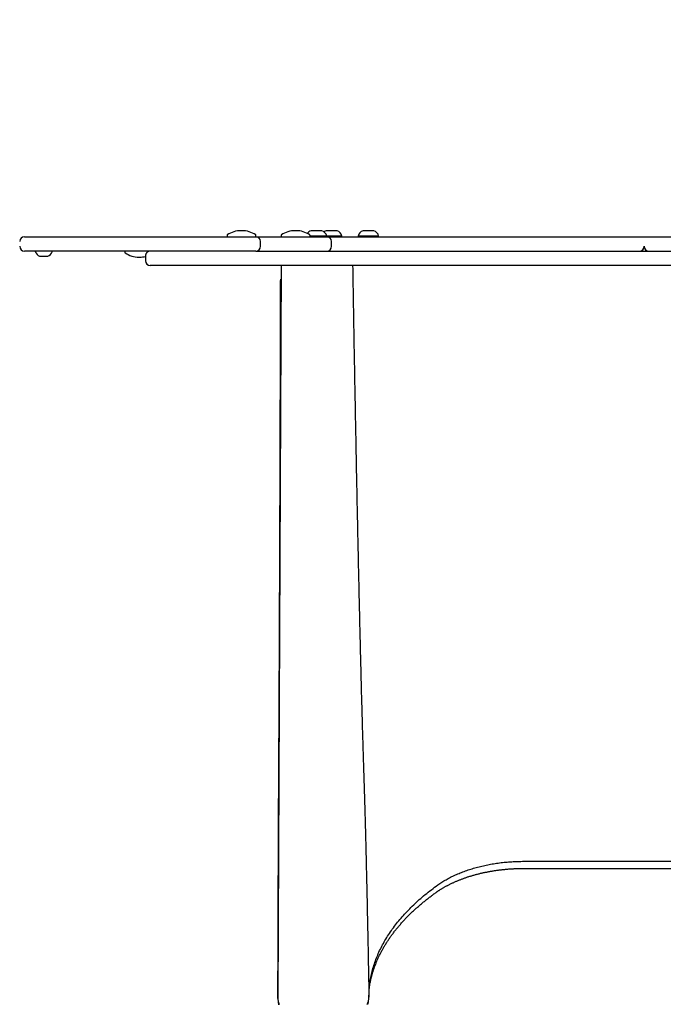
# Model space of a CAD drawing. Extents: x 5.66 to 9.94, y 1.9 to 8.01.
# Drawn here: x 7.28 to 7.82, y 6.37 to 7.19 of the extents above; entities that cross this region are included whole.
import ezdxf

# ---------------------------------------------------------------- set-up
doc = ezdxf.new("R2010")
doc.units = 0
doc.header["$LTSCALE"] = 15
doc.linetypes.add('DOT', pattern=[0.00635, 0, -0.00635])
for name, color, linetype in [('COLOUR', 7, 'Continuous'), ('LAYER01', 7, 'Continuous'), ('LAYER10', 7, 'Continuous')]:
    doc.layers.add(name, color=color, linetype=linetype)

msp = doc.modelspace()

# ---------------------------------------------------------------- linework, layer by layer
at = {"layer": 'COLOUR', "color": 2}
msp.add_lwpolyline([(8.10409, 6.36472), (8.10489, 6.37075), (8.10333, 6.98108), (7.498, 6.98108), (7.49508, 6.37075), (7.4957, 6.36586)], dxfattribs=at)
at = {"layer": 'LAYER01', "color": 7, "linetype": 'Continuous'}
for p, q in [((7.45297, 7.00608), (7.45297, 7.00558)), ((7.46532, 7.01008), (7.46462, 7.01008)), ((7.47697, 7.00558), (7.47697, 7.00608)), ((7.49797, 7.00608), (7.49797, 7.00558)), ((7.51032, 7.01008), (7.50962, 7.01008)), ((7.52197, 7.00558), (7.52197, 7.00608)), ((7.5256, 7.01008), (7.52282, 7.01008)), ((7.53182, 7.01008), (7.5256, 7.01008)), ((7.53825, 7.01008), (7.53547, 7.01008)), ((7.54447, 7.01008), (7.53825, 7.01008)), ((7.56882, 7.01008), (7.56604, 7.01008)), ((7.57504, 7.01008), (7.56882, 7.01008)), ((7.28447, 7.00508), (8.31555, 7.00508)), ((7.48079, 6.99708), (7.48079, 7.00108)), ((7.52407, 7.00558), (7.52197, 7.00558)), ((7.53582, 7.00558), (7.52407, 7.00558)), ((7.53582, 7.00548), (7.53582, 7.00558)), ((7.53672, 7.00558), (7.53582, 7.00558)), ((7.54847, 7.00558), (7.53672, 7.00558)), ((7.53997, 6.99708), (7.53997, 7.00108)), ((7.54847, 7.00548), (7.54847, 7.00558)), ((7.56204, 7.00558), (7.56204, 7.00548)), ((7.56729, 7.00558), (7.56204, 7.00558)), ((7.57904, 7.00558), (7.56729, 7.00558)), ((7.57904, 7.00548), (7.57904, 7.00558)), ((7.47679, 6.99308), (7.28447, 6.99308)), ((7.29347, 6.99288), (7.29347, 6.99262)), ((7.30747, 6.99262), (7.30747, 6.99288)), ((7.36797, 6.99258), (7.36797, 6.99208)), ((7.47679, 6.99308), (7.53971, 6.99308)), ((7.53971, 6.99308), (8.06022, 6.99308)), ((7.29697, 6.98879), (7.30371, 6.98879)), ((7.30371, 6.98879), (7.30397, 6.98879)), ((7.37962, 6.98808), (7.38032, 6.98808)), ((7.38505, 6.98908), (7.38505, 6.98708)), ((7.38505, 6.98708), (7.38505, 6.98508)), ((7.38505, 6.98708), (7.38509, 6.98708)), ((7.38507, 6.98708), (7.38505, 6.98708)), ((7.38509, 6.98908), (7.38509, 6.98708)), ((7.54038, 6.98108), (7.38905, 6.98108)), ((8.06022, 6.98108), (7.53971, 6.98108)), ((7.69999, 6.48528), (7.89999, 6.48528)), ((7.69999, 6.47935), (7.89999, 6.47935)), ((7.49508, 6.37075), (7.49563, 6.36625)), ((7.57034, 6.36628), (7.57089, 6.37078))]:
    msp.add_line(p, q, dxfattribs=at)
for points in [[(7.38913, 6.99308), (7.38905, 6.99308), (7.38896, 6.99308), (7.38887, 6.99308), (7.38878, 6.99307), (7.38868, 6.99307), (7.38858, 6.99306), (7.38848, 6.99305), (7.38837, 6.99303), (7.38825, 6.99302), (7.38813, 6.99299), (7.388, 6.99296), (7.38787, 6.99292), (7.38773, 6.99288), (7.38758, 6.99282), (7.38744, 6.99276), (7.38729, 6.99268), (7.38714, 6.9926), (7.38699, 6.9925), (7.38684, 6.9924), (7.38669, 6.99228), (7.38654, 6.99216), (7.38641, 6.99204), (7.38627, 6.99191), (7.38615, 6.99179), (7.38604, 6.99166), (7.38593, 6.99153), (7.38584, 6.9914), (7.38575, 6.99127), (7.38567, 6.99114), (7.3856, 6.99102), (7.38553, 6.9909), (7.38547, 6.99078), (7.38542, 6.99066), (7.38537, 6.99054), (7.38532, 6.99043), (7.38528, 6.99031), (7.38525, 6.9902), (7.38522, 6.9901), (7.38519, 6.98999), (7.38517, 6.98989), (7.38515, 6.98978), (7.38514, 6.98968), (7.38512, 6.98958), (7.38511, 6.98948), (7.3851, 6.98938), (7.3851, 6.98928), (7.38509, 6.98918), (7.38509, 6.98908)], [(7.55739, 6.98108), (7.55745, 6.97771), (7.5575, 6.97434), (7.55756, 6.97098), (7.55762, 6.96761), (7.55767, 6.96424), (7.55773, 6.96087), (7.55779, 6.95749), (7.55785, 6.95412), (7.5579, 6.95075), (7.55796, 6.94737), (7.55802, 6.94399), (7.55808, 6.94061), (7.55814, 6.93722), (7.5582, 6.93383), (7.55825, 6.93045), (7.55831, 6.92705), (7.55837, 6.92366), (7.55843, 6.92026), (7.55849, 6.91687), (7.55855, 6.91347), (7.55861, 6.91008), (7.55867, 6.90669), (7.55873, 6.90331), (7.55879, 6.89993), (7.55886, 6.89657), (7.55892, 6.89321), (7.55898, 6.88986), (7.55904, 6.88652), (7.5591, 6.88319), (7.55916, 6.87988), (7.55922, 6.87657), (7.55928, 6.87327), (7.55934, 6.86999), (7.5594, 6.86671), (7.55946, 6.86345), (7.55952, 6.8602), (7.55958, 6.85696), (7.55964, 6.85373), (7.5597, 6.85051), (7.55976, 6.8473), (7.55982, 6.84411), (7.55988, 6.84093), (7.55995, 6.83776), (7.56001, 6.8346), (7.56007, 6.83145), (7.56013, 6.82831), (7.56019, 6.82519), (7.56025, 6.82208), (7.56031, 6.81898), (7.56037, 6.81589), (7.56043, 6.81281), (7.56049, 6.80975), (7.56055, 6.80669), (7.56061, 6.80365), (7.56067, 6.80061), (7.56073, 6.79759), (7.56079, 6.79457), (7.56085, 6.79157), (7.56091, 6.78857), (7.56097, 6.78559), (7.56103, 6.78261), (7.56109, 6.77964), (7.56115, 6.77668), (7.56121, 6.77373), (7.56128, 6.77078), (7.56134, 6.76785), (7.5614, 6.76492), (7.56146, 6.762), (7.56152, 6.75909), (7.56158, 6.75618), (7.56164, 6.75329), (7.5617, 6.7504), (7.56176, 6.74752), (7.56183, 6.74465), (7.56189, 6.74179), (7.56195, 6.73894), (7.56201, 6.7361), (7.56207, 6.73326), (7.56213, 6.73044), (7.56219, 6.72762), (7.56226, 6.72482), (7.56232, 6.72202), (7.56238, 6.71923), (7.56244, 6.71646), (7.5625, 6.71369), (7.56256, 6.71094), (7.56263, 6.70819), (7.56269, 6.70546), (7.56275, 6.70274), (7.56281, 6.70004), (7.56287, 6.69734), (7.56293, 6.69466), (7.563, 6.69199), (7.56306, 6.68933), (7.56312, 6.68669), (7.56318, 6.68406), (7.56324, 6.68144), (7.5633, 6.67883), (7.56337, 6.67624), (7.56343, 6.67365), (7.56349, 6.67109), (7.56355, 6.66853), (7.56361, 6.66599), (7.56367, 6.66346), (7.56374, 6.66094), (7.5638, 6.65844), (7.56386, 6.65595), (7.56392, 6.65347), (7.56398, 6.65101), (7.56404, 6.64856), (7.5641, 6.64612), (7.56417, 6.6437), (7.56423, 6.64129), (7.56429, 6.63889), (7.56435, 6.63652), (7.56441, 6.63416), (7.56447, 6.63184), (7.56453, 6.62953), (7.56459, 6.62726), (7.56465, 6.62502), (7.56471, 6.62281), (7.56477, 6.62064), (7.56483, 6.6185), (7.56488, 6.61639), (7.56494, 6.61431), (7.565, 6.61227), (7.56505, 6.61026), (7.56511, 6.60828), (7.56516, 6.60634), (7.56521, 6.60442), (7.56527, 6.60254), (7.56532, 6.60068), (7.56537, 6.59886), (7.56542, 6.59706), (7.56547, 6.59529), (7.56552, 6.59356), (7.56557, 6.59185), (7.56562, 6.59016), (7.56567, 6.5885), (7.56572, 6.58686), (7.56577, 6.58525), (7.56582, 6.58364), (7.56586, 6.58205), (7.56591, 6.58047), (7.56596, 6.5789), (7.56601, 6.57734), (7.56605, 6.57579), (7.5661, 6.57425), (7.56615, 6.57272), (7.5662, 6.5712), (7.56624, 6.56969), (7.56629, 6.56819), (7.56634, 6.56671), (7.56639, 6.56523), (7.56643, 6.56377), (7.56648, 6.56231), (7.56653, 6.56086), (7.56657, 6.55942), (7.56662, 6.55798), (7.56666, 6.55655), (7.56671, 6.55512), (7.56676, 6.55369), (7.5668, 6.55227), (7.56685, 6.55084), (7.5669, 6.5494), (7.56694, 6.54796), (7.56699, 6.5465), (7.56703, 6.54504), (7.56708, 6.54356), (7.56712, 6.54207), (7.56717, 6.54056), (7.56722, 6.53904), (7.56726, 6.53751), (7.56731, 6.53597), (7.56735, 6.53441), (7.5674, 6.53285), (7.56744, 6.53128), (7.56749, 6.5297), (7.56753, 6.52811), (7.56758, 6.52651), (7.56762, 6.5249), (7.56767, 6.52328), (7.56771, 6.52164), (7.56776, 6.52), (7.56781, 6.51835), (7.56785, 6.51668), (7.5679, 6.515), (7.56794, 6.5133), (7.56799, 6.51158), (7.56803, 6.50985), (7.56808, 6.50809), (7.56812, 6.50631), (7.56817, 6.50451), (7.56822, 6.50268), (7.56826, 6.50082), (7.56831, 6.49894), (7.56836, 6.49704), (7.56841, 6.4951), (7.56846, 6.49314), (7.5685, 6.49116), (7.56855, 6.48915), (7.5686, 6.48711), (7.56865, 6.48504), (7.5687, 6.48294), (7.56875, 6.48082), (7.5688, 6.47867), (7.56885, 6.47649), (7.56891, 6.47428), (7.56896, 6.47204), (7.56901, 6.46978), (7.56906, 6.46749), (7.56911, 6.46517), (7.56917, 6.46284), (7.56922, 6.46048), (7.56927, 6.45811), (7.56932, 6.45572), (7.56938, 6.45332), (7.56943, 6.4509), (7.56948, 6.44847), (7.56953, 6.44603), (7.56959, 6.44357), (7.56964, 6.4411), (7.56969, 6.43862), (7.56974, 6.43612), (7.5698, 6.43361), (7.56985, 6.43108), (7.5699, 6.42854), (7.56995, 6.42599), (7.57, 6.42342), (7.57006, 6.42085), (7.57011, 6.41826), (7.57016, 6.41565), (7.57021, 6.41304), (7.57026, 6.41041), (7.57032, 6.40777), (7.57037, 6.40512), (7.57042, 6.40245), (7.57047, 6.39977), (7.57052, 6.39708), (7.57057, 6.39436), (7.57063, 6.39164), (7.57068, 6.3889), (7.57073, 6.38615), (7.57078, 6.38339), (7.57083, 6.38062), (7.57088, 6.37784), (7.57093, 6.37507), (7.57099, 6.37229)], [(7.49728, 6.9698), (7.49727, 6.968), (7.49727, 6.9662), (7.49726, 6.96438), (7.49726, 6.96253), (7.49725, 6.96066), (7.49725, 6.95874), (7.49724, 6.95677), (7.49724, 6.95475), (7.49723, 6.95266), (7.49723, 6.95051), (7.49722, 6.94829), (7.49721, 6.94601), (7.49721, 6.94366), (7.4972, 6.94125), (7.49719, 6.93878), (7.49719, 6.93625), (7.49718, 6.93366), (7.49717, 6.93102), (7.49716, 6.92833), (7.49716, 6.92562), (7.49715, 6.92288), (7.49714, 6.92013), (7.49713, 6.91738), (7.49712, 6.91464), (7.49712, 6.91191), (7.49711, 6.90921), (7.4971, 6.90652), (7.49709, 6.90385), (7.49709, 6.90119), (7.49708, 6.89856), (7.49707, 6.89594), (7.49706, 6.89334), (7.49706, 6.89076), (7.49705, 6.88819), (7.49704, 6.88565), (7.49703, 6.88312), (7.49703, 6.88061), (7.49702, 6.87813), (7.49701, 6.87566), (7.49701, 6.87322), (7.497, 6.8708), (7.49699, 6.8684), (7.49698, 6.86602), (7.49698, 6.86367), (7.49697, 6.86134), (7.49696, 6.85903), (7.49696, 6.85674), (7.49695, 6.85447), (7.49694, 6.85222), (7.49694, 6.84999), (7.49693, 6.84779), (7.49692, 6.8456), (7.49692, 6.84344), (7.49691, 6.8413), (7.4969, 6.83917), (7.4969, 6.83707), (7.49689, 6.83499), (7.49688, 6.83292), (7.49688, 6.83088), (7.49687, 6.82885), (7.49686, 6.82684), (7.49686, 6.82485), (7.49685, 6.82287), (7.49685, 6.8209), (7.49684, 6.81895), (7.49683, 6.81702), (7.49683, 6.81509), (7.49682, 6.81319), (7.49681, 6.81129), (7.49681, 6.80941), (7.4968, 6.80754), (7.4968, 6.80569), (7.49679, 6.80384), (7.49678, 6.80202), (7.49678, 6.8002), (7.49677, 6.7984), (7.49677, 6.7966), (7.49676, 6.79482), (7.49675, 6.79305), (7.49675, 6.79129), (7.49674, 6.78953), (7.49674, 6.78779), (7.49673, 6.78606), (7.49672, 6.78433), (7.49672, 6.78261), (7.49671, 6.78091), (7.49671, 6.77921), (7.4967, 6.77752), (7.49669, 6.77584), (7.49669, 6.77417), (7.49668, 6.77251), (7.49668, 6.77085), (7.49667, 6.76921), (7.49666, 6.76758), (7.49666, 6.76595), (7.49665, 6.76433), (7.49665, 6.76272), (7.49664, 6.76112), (7.49664, 6.75953), (7.49663, 6.75795), (7.49662, 6.75638), (7.49662, 6.75481), (7.49661, 6.75326), (7.49661, 6.75171), (7.4966, 6.75017), (7.49659, 6.74865), (7.49659, 6.74713), (7.49658, 6.74562), (7.49658, 6.74412), (7.49657, 6.74262), (7.49657, 6.74114), (7.49656, 6.73966), (7.49655, 6.73819), (7.49655, 6.73672), (7.49654, 6.73526), (7.49654, 6.73381), (7.49653, 6.73236), (7.49653, 6.73092), (7.49652, 6.72949), (7.49652, 6.72805), (7.49651, 6.72663), (7.4965, 6.7252), (7.4965, 6.72377), (7.49649, 6.72233), (7.49649, 6.72088), (7.49648, 6.71942), (7.49648, 6.71794), (7.49647, 6.71643), (7.49646, 6.71489), (7.49646, 6.71333), (7.49645, 6.71174), (7.49645, 6.71013), (7.49644, 6.70848), (7.49643, 6.70682), (7.49643, 6.70512), (7.49642, 6.70341), (7.49641, 6.70167), (7.4964, 6.6999), (7.4964, 6.69811), (7.49639, 6.6963), (7.49638, 6.69446), (7.49638, 6.69261), (7.49637, 6.69073), (7.49636, 6.68883), (7.49635, 6.68691), (7.49634, 6.68498), (7.49634, 6.68304), (7.49633, 6.68111), (7.49632, 6.6792), (7.49631, 6.6773), (7.4963, 6.67544), (7.4963, 6.67361), (7.49629, 6.67183), (7.49628, 6.6701), (7.49627, 6.66841), (7.49627, 6.66677), (7.49626, 6.66517), (7.49625, 6.66361), (7.49625, 6.6621), (7.49624, 6.66063), (7.49623, 6.65921), (7.49623, 6.65783), (7.49622, 6.65648), (7.49622, 6.65518), (7.49621, 6.65392), (7.49621, 6.6527), (7.4962, 6.65151), (7.4962, 6.65037), (7.49619, 6.64927), (7.49619, 6.64819), (7.49618, 6.64715), (7.49618, 6.64613), (7.49617, 6.64514), (7.49617, 6.64416), (7.49616, 6.64319), (7.49616, 6.64223), (7.49615, 6.64127), (7.49615, 6.64032), (7.49615, 6.63937), (7.49614, 6.63843), (7.49614, 6.63749), (7.49613, 6.63655), (7.49613, 6.63561), (7.49612, 6.63468), (7.49612, 6.63375), (7.49612, 6.63283), (7.49611, 6.6319), (7.49611, 6.63098), (7.4961, 6.63007), (7.4961, 6.62916), (7.49609, 6.62825), (7.49609, 6.62734), (7.49609, 6.62643), (7.49608, 6.62553), (7.49608, 6.62463), (7.49607, 6.62373), (7.49607, 6.62284), (7.49606, 6.62194), (7.49606, 6.62105), (7.49605, 6.62016), (7.49605, 6.61927), (7.49605, 6.61837), (7.49604, 6.61748), (7.49604, 6.61658), (7.49603, 6.61569), (7.49603, 6.61478), (7.49602, 6.61388), (7.49602, 6.61297), (7.49601, 6.61205), (7.49601, 6.61113), (7.496, 6.6102), (7.496, 6.60926), (7.496, 6.60832), (7.49599, 6.60737), (7.49599, 6.60642), (7.49598, 6.60546), (7.49598, 6.60449), (7.49597, 6.60351), (7.49597, 6.60253), (7.49596, 6.60154), (7.49595, 6.60054), (7.49595, 6.59954), (7.49594, 6.59853), (7.49594, 6.59751), (7.49593, 6.59649), (7.49593, 6.59546), (7.49592, 6.59443), (7.49592, 6.59339), (7.49591, 6.59234), (7.4959, 6.5913), (7.4959, 6.59024), (7.49589, 6.58919), (7.49589, 6.58813), (7.49588, 6.58706), (7.49587, 6.58599), (7.49587, 6.58492), (7.49586, 6.58384), (7.49586, 6.58275), (7.49585, 6.58165), (7.49584, 6.58055), (7.49584, 6.57943), (7.49583, 6.57831), (7.49583, 6.57718), (7.49582, 6.57604), (7.49581, 6.5749), (7.49581, 6.57375), (7.4958, 6.57259), (7.49579, 6.57143), (7.49579, 6.57026), (7.49578, 6.56909), (7.49577, 6.56792), (7.49577, 6.56674), (7.49576, 6.56555), (7.49575, 6.56436), (7.49575, 6.56316), (7.49574, 6.56196), (7.49573, 6.56075), (7.49573, 6.55953), (7.49572, 6.5583), (7.49571, 6.55706), (7.49571, 6.55581), (7.4957, 6.55455), (7.49569, 6.55328), (7.49569, 6.552), (7.49568, 6.55071), (7.49567, 6.5494), (7.49567, 6.54808), (7.49566, 6.54674), (7.49565, 6.54539), (7.49565, 6.54403), (7.49564, 6.54265), (7.49563, 6.54126), (7.49563, 6.53985), (7.49562, 6.53843), (7.49561, 6.53699), (7.4956, 6.53554), (7.4956, 6.53407), (7.49559, 6.53259), (7.49558, 6.53109), (7.49558, 6.52957), (7.49557, 6.52804), (7.49556, 6.52649), (7.49555, 6.52493), (7.49555, 6.52335), (7.49554, 6.52175), (7.49553, 6.52014), (7.49552, 6.51851), (7.49552, 6.51686), (7.49551, 6.5152), (7.4955, 6.51352), (7.4955, 6.51182), (7.49549, 6.51012), (7.49548, 6.5084), (7.49547, 6.50667), (7.49547, 6.50494), (7.49546, 6.50319), (7.49545, 6.50144), (7.49544, 6.49969), (7.49544, 6.49792), (7.49543, 6.49616), (7.49542, 6.49438), (7.49541, 6.49261), (7.49541, 6.49082), (7.4954, 6.48904), (7.49539, 6.48725), (7.49538, 6.48545), (7.49538, 6.48365), (7.49537, 6.48185), (7.49536, 6.48004), (7.49536, 6.47823), (7.49535, 6.47642), (7.49534, 6.4746), (7.49533, 6.47278), (7.49533, 6.47096), (7.49532, 6.46913), (7.49531, 6.46729), (7.49531, 6.46545), (7.4953, 6.46359), (7.49529, 6.46173), (7.49528, 6.45985), (7.49528, 6.45795), (7.49527, 6.45604), (7.49526, 6.45412), (7.49526, 6.45218), (7.49525, 6.45023), (7.49524, 6.44826), (7.49523, 6.44627), (7.49523, 6.44427), (7.49522, 6.44226), (7.49521, 6.44023), (7.49521, 6.43819), (7.4952, 6.43613), (7.49519, 6.43405), (7.49518, 6.43196), (7.49518, 6.42986), (7.49517, 6.42774), (7.49516, 6.4256), (7.49515, 6.42345), (7.49515, 6.42129), (7.49514, 6.41912), (7.49513, 6.41694), (7.49512, 6.41477), (7.49512, 6.41259), (7.49511, 6.41042), (7.4951, 6.40825), (7.49509, 6.40608), (7.49509, 6.40392), (7.49508, 6.40177), (7.49507, 6.39962), (7.49507, 6.39747), (7.49506, 6.39533), (7.49505, 6.3932), (7.49505, 6.39107), (7.49504, 6.38895), (7.49503, 6.38683), (7.49503, 6.38472), (7.49502, 6.38261), (7.49501, 6.3805), (7.49501, 6.37839), (7.495, 6.37628)], [(7.62831, 6.46559), (7.62915, 6.46615), (7.62999, 6.46671), (7.63083, 6.46727), (7.63168, 6.46782), (7.63254, 6.46837), (7.63341, 6.46891), (7.63429, 6.46944), (7.63518, 6.46997), (7.6361, 6.47049), (7.63702, 6.471), (7.63796, 6.4715), (7.63892, 6.47199), (7.63989, 6.47247), (7.64087, 6.47295), (7.64186, 6.47342), (7.64286, 6.47388), (7.64388, 6.47433), (7.6449, 6.47477), (7.64594, 6.47521), (7.64698, 6.47564), (7.64803, 6.47606), (7.6491, 6.47647), (7.65017, 6.47688), (7.65126, 6.47727), (7.65235, 6.47766), (7.65345, 6.47803), (7.65456, 6.4784), (7.65568, 6.47876), (7.65681, 6.47911), (7.65795, 6.47945), (7.6591, 6.47978), (7.66025, 6.48011), (7.66142, 6.48042), (7.66258, 6.48072), (7.66376, 6.48102), (7.66495, 6.4813), (7.66614, 6.48158), (7.66733, 6.48185), (7.66854, 6.4821), (7.66975, 6.48235), (7.67096, 6.48259), (7.67218, 6.48281), (7.67341, 6.48303), (7.67464, 6.48324), (7.67588, 6.48344), (7.67712, 6.48362), (7.67836, 6.4838), (7.67962, 6.48397), (7.68087, 6.48413), (7.68213, 6.48428), (7.68339, 6.48442), (7.68465, 6.48455), (7.68592, 6.48467), (7.68719, 6.48478), (7.68846, 6.48487), (7.68974, 6.48495), (7.69101, 6.48502), (7.69229, 6.48508), (7.69357, 6.48513), (7.69486, 6.48517), (7.69614, 6.4852), (7.69742, 6.48523), (7.6987, 6.48526), (7.69999, 6.48528)], [(7.62691, 6.45941), (7.62719, 6.45961), (7.62748, 6.45981), (7.62776, 6.46001), (7.62806, 6.46021), (7.62835, 6.46041), (7.62866, 6.46062), (7.62897, 6.46083), (7.62929, 6.46104), (7.62962, 6.46126), (7.62997, 6.46149), (7.63032, 6.46171), (7.63069, 6.46194), (7.63107, 6.46218), (7.63146, 6.46242), (7.63186, 6.46266), (7.63228, 6.46291), (7.6327, 6.46316), (7.63314, 6.46342), (7.63359, 6.46368), (7.63405, 6.46394), (7.63451, 6.4642), (7.63498, 6.46446), (7.63546, 6.46472), (7.63594, 6.46497), (7.63643, 6.46523), (7.63691, 6.46549), (7.63741, 6.46574), (7.6379, 6.46599), (7.6384, 6.46624), (7.6389, 6.46649), (7.63941, 6.46673), (7.63992, 6.46698), (7.64043, 6.46722), (7.64095, 6.46746), (7.64147, 6.4677), (7.64199, 6.46793), (7.64251, 6.46817), (7.64304, 6.4684), (7.64357, 6.46863), (7.64411, 6.46885), (7.64464, 6.46908), (7.64518, 6.4693), (7.64573, 6.46952), (7.64627, 6.46974), (7.64682, 6.46996), (7.64737, 6.47017), (7.64793, 6.47039), (7.64849, 6.4706), (7.64905, 6.4708), (7.64961, 6.47101), (7.65018, 6.47121), (7.65075, 6.47141), (7.65132, 6.47161), (7.65189, 6.47181), (7.65247, 6.472), (7.65305, 6.4722), (7.65363, 6.47239), (7.65421, 6.47257), (7.6548, 6.47276), (7.65539, 6.47294), (7.65598, 6.47312), (7.65658, 6.4733), (7.65717, 6.47348), (7.65777, 6.47365), (7.65837, 6.47382), (7.65898, 6.47399), (7.65958, 6.47415), (7.66019, 6.47432), (7.6608, 6.47448), (7.66141, 6.47464), (7.66203, 6.47479), (7.66264, 6.47495), (7.66326, 6.4751), (7.66388, 6.47525), (7.6645, 6.47539), (7.66513, 6.47554), (7.66575, 6.47568), (7.66638, 6.47582), (7.66701, 6.47595), (7.66764, 6.47608), (7.66828, 6.47622), (7.66891, 6.47634), (7.66955, 6.47647), (7.67019, 6.47659), (7.67083, 6.47671), (7.67147, 6.47683), (7.67212, 6.47695), (7.67276, 6.47706), (7.67341, 6.47717), (7.67405, 6.47728), (7.6747, 6.47738), (7.67535, 6.47748), (7.67601, 6.47758), (7.67666, 6.47768), (7.67732, 6.47777), (7.67797, 6.47787), (7.67863, 6.47795), (7.67929, 6.47804), (7.67995, 6.47812), (7.68061, 6.4782), (7.68127, 6.47828), (7.68193, 6.47836), (7.6826, 6.47843), (7.68326, 6.4785), (7.68393, 6.47857), (7.68459, 6.47863), (7.68526, 6.47869), (7.68593, 6.47875), (7.68659, 6.47881), (7.68726, 6.47886), (7.68793, 6.47891), (7.68859, 6.47896), (7.68926, 6.47901), (7.68992, 6.47905), (7.69057, 6.47909), (7.69122, 6.47912), (7.69185, 6.47916), (7.69247, 6.47919), (7.69307, 6.47921), (7.69365, 6.47924), (7.6942, 6.47926), (7.69474, 6.47928), (7.69525, 6.47929), (7.69574, 6.4793), (7.6962, 6.47932), (7.69664, 6.47932), (7.69705, 6.47933), (7.69745, 6.47934), (7.69782, 6.47934), (7.69817, 6.47935), (7.6985, 6.47935), (7.69881, 6.47935), (7.69912, 6.47935), (7.69941, 6.47935), (7.6997, 6.47935), (7.69999, 6.47935)], [(7.57099, 6.37229), (7.57103, 6.37355), (7.57108, 6.37481), (7.57113, 6.37607), (7.57119, 6.37733), (7.57126, 6.37859), (7.57135, 6.37985), (7.57146, 6.38111), (7.57158, 6.38236), (7.57173, 6.38362), (7.5719, 6.38488), (7.5721, 6.38613), (7.57231, 6.38739), (7.57255, 6.38864), (7.5728, 6.38989), (7.57307, 6.39115), (7.57337, 6.3924), (7.57367, 6.39364), (7.574, 6.39489), (7.57434, 6.39614), (7.5747, 6.39738), (7.57508, 6.39862), (7.57548, 6.39986), (7.5759, 6.4011), (7.57633, 6.40233), (7.57678, 6.40357), (7.57725, 6.4048), (7.57774, 6.40603), (7.57825, 6.40725), (7.57877, 6.40848), (7.57932, 6.4097), (7.57988, 6.41092), (7.58046, 6.41213), (7.58106, 6.41335), (7.58167, 6.41456), (7.58231, 6.41577), (7.58296, 6.41697), (7.58363, 6.41817), (7.58431, 6.41937), (7.58502, 6.42056), (7.58574, 6.42175), (7.58648, 6.42294), (7.58723, 6.42412), (7.58801, 6.4253), (7.5888, 6.42648), (7.58961, 6.42765), (7.59043, 6.42882), (7.59128, 6.42998), (7.59214, 6.43114), (7.59302, 6.4323), (7.59391, 6.43345), (7.59482, 6.4346), (7.59575, 6.43574), (7.5967, 6.43688), (7.59766, 6.43801), (7.59864, 6.43914), (7.59963, 6.44026), (7.60065, 6.44138), (7.60168, 6.4425), (7.60272, 6.44361), (7.60378, 6.44471), (7.60486, 6.44581), (7.60595, 6.4469), (7.60706, 6.44799), (7.60819, 6.44907), (7.60933, 6.45015), (7.61048, 6.45122), (7.61165, 6.45229), (7.61284, 6.45335), (7.61404, 6.45441), (7.61526, 6.45546), (7.6165, 6.4565), (7.61776, 6.45753), (7.61904, 6.45855), (7.62033, 6.45957), (7.62164, 6.46059), (7.62296, 6.46159), (7.62429, 6.4626), (7.62563, 6.4636), (7.62697, 6.4646), (7.62831, 6.46559)], [(7.57211, 6.38444), (7.57217, 6.38479), (7.57223, 6.38514), (7.5723, 6.38549), (7.57237, 6.38584), (7.57244, 6.38621), (7.57252, 6.38659), (7.5726, 6.38698), (7.57269, 6.38739), (7.57279, 6.38781), (7.5729, 6.38825), (7.57302, 6.38871), (7.57314, 6.38919), (7.57327, 6.38968), (7.57341, 6.3902), (7.57356, 6.39073), (7.57372, 6.39128), (7.57388, 6.39184), (7.57406, 6.39242), (7.57424, 6.39301), (7.57443, 6.39362), (7.57462, 6.39423), (7.57482, 6.39485), (7.57503, 6.39547), (7.57524, 6.3961), (7.57546, 6.39672), (7.57568, 6.39735), (7.57591, 6.39797), (7.57614, 6.3986), (7.57638, 6.39922), (7.57662, 6.39984), (7.57687, 6.40046), (7.57712, 6.40108), (7.57738, 6.4017), (7.57764, 6.40232), (7.57791, 6.40294), (7.57818, 6.40356), (7.57845, 6.40417), (7.57873, 6.40479), (7.57902, 6.40541), (7.57931, 6.40602), (7.5796, 6.40664), (7.5799, 6.40725), (7.5802, 6.40786), (7.58051, 6.40847), (7.58083, 6.40908), (7.58114, 6.4097), (7.58147, 6.41031), (7.58179, 6.41091), (7.58213, 6.41152), (7.58246, 6.41213), (7.5828, 6.41274), (7.58315, 6.41334), (7.5835, 6.41395), (7.58386, 6.41455), (7.58422, 6.41515), (7.58458, 6.41575), (7.58495, 6.41636), (7.58532, 6.41696), (7.5857, 6.41756), (7.58608, 6.41815), (7.58647, 6.41875), (7.58686, 6.41935), (7.58726, 6.41994), (7.58766, 6.42054), (7.58807, 6.42113), (7.58848, 6.42172), (7.58889, 6.42231), (7.58931, 6.42291), (7.58973, 6.4235), (7.59016, 6.42408), (7.59059, 6.42467), (7.59103, 6.42526), (7.59147, 6.42584), (7.59192, 6.42643), (7.59237, 6.42701), (7.59282, 6.42759), (7.59328, 6.42817), (7.59375, 6.42875), (7.59422, 6.42933), (7.59469, 6.42991), (7.59517, 6.43049), (7.59565, 6.43106), (7.59613, 6.43164), (7.59662, 6.43221), (7.59712, 6.43278), (7.59762, 6.43335), (7.59812, 6.43392), (7.59863, 6.43449), (7.59914, 6.43506), (7.59966, 6.43562), (7.60018, 6.43619), (7.60071, 6.43675), (7.60124, 6.43731), (7.60177, 6.43787), (7.60231, 6.43843), (7.60285, 6.43899), (7.6034, 6.43955), (7.60395, 6.4401), (7.6045, 6.44066), (7.60506, 6.44121), (7.60563, 6.44176), (7.60619, 6.44231), (7.60677, 6.44286), (7.60734, 6.44341), (7.60792, 6.44396), (7.60851, 6.4445), (7.6091, 6.44504), (7.60969, 6.44559), (7.61029, 6.44613), (7.61089, 6.44667), (7.6115, 6.4472), (7.61211, 6.44774), (7.61272, 6.44827), (7.61334, 6.44881), (7.61396, 6.44934), (7.61458, 6.44986), (7.6152, 6.45039), (7.61583, 6.45091), (7.61645, 6.45142), (7.61708, 6.45193), (7.6177, 6.45244), (7.61832, 6.45294), (7.61894, 6.45343), (7.61956, 6.45392), (7.62018, 6.45441), (7.6208, 6.45488), (7.62141, 6.45536), (7.62203, 6.45582), (7.62264, 6.45628), (7.62325, 6.45674), (7.62386, 6.45719), (7.62447, 6.45764), (7.62508, 6.45809), (7.62569, 6.45853), (7.6263, 6.45897), (7.62691, 6.45941)], [(7.57137, 6.38044), (7.57209, 6.38459), (7.57211, 6.38469)], [(7.495, 6.37642), (7.495, 6.37637), (7.495, 6.37632), (7.495, 6.37626), (7.495, 6.3762), (7.495, 6.37614), (7.495, 6.37607), (7.495, 6.376), (7.495, 6.37591), (7.495, 6.37582), (7.495, 6.37572), (7.495, 6.3756), (7.495, 6.37548), (7.495, 6.37535), (7.495, 6.37521), (7.49501, 6.37507), (7.49501, 6.37491), (7.49501, 6.37475), (7.49501, 6.37458), (7.49501, 6.37441), (7.49501, 6.37423), (7.49502, 6.37404), (7.49502, 6.37386), (7.49502, 6.37367), (7.49502, 6.37348)], [(7.49502, 6.37348), (7.49502, 6.37341), (7.49502, 6.37335), (7.49502, 6.37329), (7.49502, 6.37322), (7.49502, 6.37315), (7.49502, 6.37308), (7.49503, 6.37301), (7.49503, 6.37294), (7.49503, 6.37286), (7.49503, 6.37278), (7.49503, 6.3727), (7.49503, 6.37262), (7.49503, 6.37253), (7.49503, 6.37245), (7.49503, 6.37236), (7.49503, 6.37227), (7.49503, 6.37218), (7.49504, 6.37209), (7.49504, 6.37199), (7.49504, 6.3719), (7.49504, 6.37182), (7.49504, 6.37173), (7.49504, 6.37165), (7.49505, 6.37157), (7.49505, 6.37149), (7.49505, 6.37142), (7.49505, 6.37136), (7.49505, 6.3713), (7.49505, 6.37124), (7.49505, 6.37118), (7.49506, 6.37113), (7.49506, 6.37108), (7.49506, 6.37104), (7.49506, 6.37099), (7.49506, 6.37095), (7.49507, 6.37091), (7.49507, 6.37087), (7.49507, 6.37083), (7.49508, 6.37079), (7.49508, 6.37075)], [(7.49508, 6.37075), (7.49517, 6.37032), (7.49526, 6.36988), (7.49536, 6.36945), (7.49546, 6.36901), (7.49557, 6.36858), (7.49569, 6.36816), (7.49583, 6.36774), (7.49598, 6.36732), (7.49615, 6.36691), (7.49633, 6.3665), (7.49653, 6.3661)], [(7.56935, 6.36596), (7.56952, 6.3663), (7.56969, 6.36665), (7.56985, 6.36699), (7.57, 6.36734), (7.57014, 6.36769), (7.57026, 6.36804), (7.57038, 6.36839), (7.57049, 6.36874), (7.57058, 6.36909), (7.57066, 6.36944), (7.57073, 6.3698), (7.57079, 6.37015), (7.57083, 6.37051), (7.57087, 6.37086), (7.57091, 6.37122), (7.57094, 6.37157), (7.57096, 6.37193), (7.57099, 6.37229)]]:
    msp.add_lwpolyline(points, dxfattribs=at)
for centre, radius, start, end in [((7.45347, 7.00608), 0.0005, 124.87948, 180), ((7.46462, 6.99008), 0.02, 90, 124.87948), ((7.46532, 6.99008), 0.02, 55.12052, 90), ((7.47647, 7.00608), 0.0005, 0, 55.12052), ((7.49847, 7.00608), 0.0005, 124.87948, 180), ((7.50962, 6.99008), 0.02, 90, 124.87948), ((7.51032, 6.99008), 0.02, 55.12052, 90), ((7.5247, 7.00438), 0.006, 108.25173, 146.06503), ((7.52147, 7.00608), 0.0005, 0, 55.12052), ((7.52994, 7.00438), 0.006, 11.51881, 71.74827), ((7.53735, 7.00438), 0.006, 108.25173, 128.12354), ((7.54259, 7.00438), 0.006, 11.51881, 71.74827), ((7.56792, 7.00438), 0.006, 108.25173, 168.48119), ((7.57316, 7.00438), 0.006, 11.51881, 71.74827), ((7.28447, 7.00108), 0.004, 90, 180), ((7.45347, 7.00558), 0.0005, 180, 270), ((7.47647, 7.00558), 0.0005, 270, 0), ((7.47679, 7.00108), 0.004, 0, 90), ((7.49847, 7.00558), 0.0005, 180, 270), ((7.52147, 7.00558), 0.0005, 270, 0), ((7.53542, 7.00548), 0.0004, 270, 0), ((7.53597, 7.00108), 0.004, 0, 90), ((7.54807, 7.00548), 0.0004, 270, 0), ((7.56244, 7.00548), 0.0004, 180, 270), ((7.57864, 7.00548), 0.0004, 270, 0), ((7.28447, 6.99708), 0.004, 180, 270), ((7.29367, 6.99288), 0.0002, 90, 180), ((7.29367, 6.99262), 0.0002, 180, 203.23146), ((7.30047, 6.99554), 0.0076, 203.23146, 242.57893), ((7.30047, 6.99554), 0.0076, 297.42107, 336.76854), ((7.30727, 6.99288), 0.0002, 0, 90), ((7.30727, 6.99262), 0.0002, 336.76854, 0), ((7.36847, 6.99258), 0.0005, 90, 180), ((7.36847, 6.99208), 0.0005, 180, 235.12052), ((7.37962, 7.00808), 0.02, 235.12052, 270), ((7.47679, 6.99708), 0.004, 270, 0), ((7.53597, 6.99708), 0.004, 270, 0), ((7.79597, 6.99708), 0.004, 270, 0), ((7.80398, 6.99708), 0.004, 180, 270), ((7.38032, 7.00808), 0.02, 270, 283.66201), ((7.38905, 6.98508), 0.004, 180, 270)]:
    msp.add_arc(centre, radius, start, end, dxfattribs=at)
at = {"layer": 'LAYER10', "color": 7, "linetype": 'DOT'}
msp.add_lwpolyline([(8.80307, 4.03759), (8.80372, 7.0048, 1), (6.80372, 7.00536), (6.80307, 4.03814, 1)], format="xyb", close=True, dxfattribs=at)

doc.saveas('drawing.dxf')
